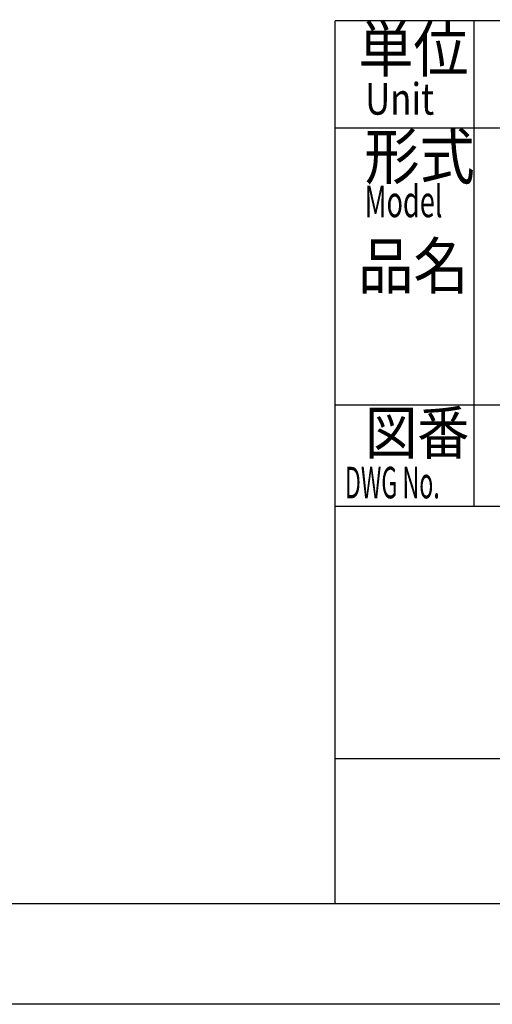
# Model space of a CAD drawing. Extents: x -190 to 190, y -140 to 140.
# Drawn here: x 95 to 133, y -140 to -62 of the extents above; entities that cross this region are included whole.
import ezdxf

# ---------------------------------------------------------------- set-up
doc = ezdxf.new("R2010")
doc.units = 0
doc.header["$MEASUREMENT"] = 0
doc.layers.get('0').update_dxf_attribs({"linetype": 'CONTINUOUS'})
doc.layers.add('1', color=7, linetype='CONTINUOUS')
doc.styles.add('CONVERTER_1', font='txt.shx', dxfattribs={"width": 0.63})
doc.styles.add('CONVERTER_2', font='MS Mincho.ttf', dxfattribs={"width": 0.89})
doc.styles.add('CONVERTER_4', font='txt.shx', dxfattribs={"width": 0.81})
doc.styles.add('CONVERTER_6', font='txt.shx', dxfattribs={"width": 0.54})

# ---------------------------------------------------------------- blocks, each defined once
blk = doc.blocks.new('FORMAT_A3AB')
at = {"layer": '1', "color": 7, "linetype": 'CONTINUOUS'}
for p, q in [((189.5, -62), (120.5, -62)), ((120.5, -132), (120.5, -62)), ((120.5, -70.5), (189.5, -70.5)), ((189.5, -92.5), (120.5, -92.5)), ((120.5, -100.5), (189.5, -100.5)), ((120.5, -120.5), (189.5, -120.5)), ((-189.5, -132), (189.5, -132))]:
    blk.add_line(p, q, dxfattribs=at)
at = {"layer": '1', "color": 2, "linetype": 'CONTINUOUS'}
blk.add_line((131.5, -62), (131.5, -100.5), dxfattribs=at)
at = {"layer": '1', "color": 6, "linetype": 'CONTINUOUS'}
blk.add_line((189.5, -140), (-189.5, -140), dxfattribs=at)
at = {"layer": '1', "color": 2}
for s, height, style, width, p in [('単位', 3.6, 'CONVERTER_2', 0.89, (122.336, -66.051)), ('Unit', 2.5, 'CONVERTER_4', 0.81, (122.88, -69.451)), ('形式', 3.6, 'CONVERTER_2', 0.89, (122.836, -74.569)), ('Model', 2.5, 'CONVERTER_1', 0.63, (122.836, -77.581)), ('品名', 3.6, 'CONVERTER_2', 0.89, (122.336, -83.25)), ('図番', 3.4, 'CONVERTER_2', 0.89, (122.889, -96.37)), ('DWG No.', 2.5, 'CONVERTER_6', 0.54, (121.279, -99.877))]:
    blk.add_text(s, height=height, dxfattribs=dict(at, style=style, width=width)).set_placement(p)

msp = doc.modelspace()

# ---------------------------------------------------------------- block references
msp.add_blockref('FORMAT_A3AB', (0, 0))

doc.saveas('drawing.dxf')
